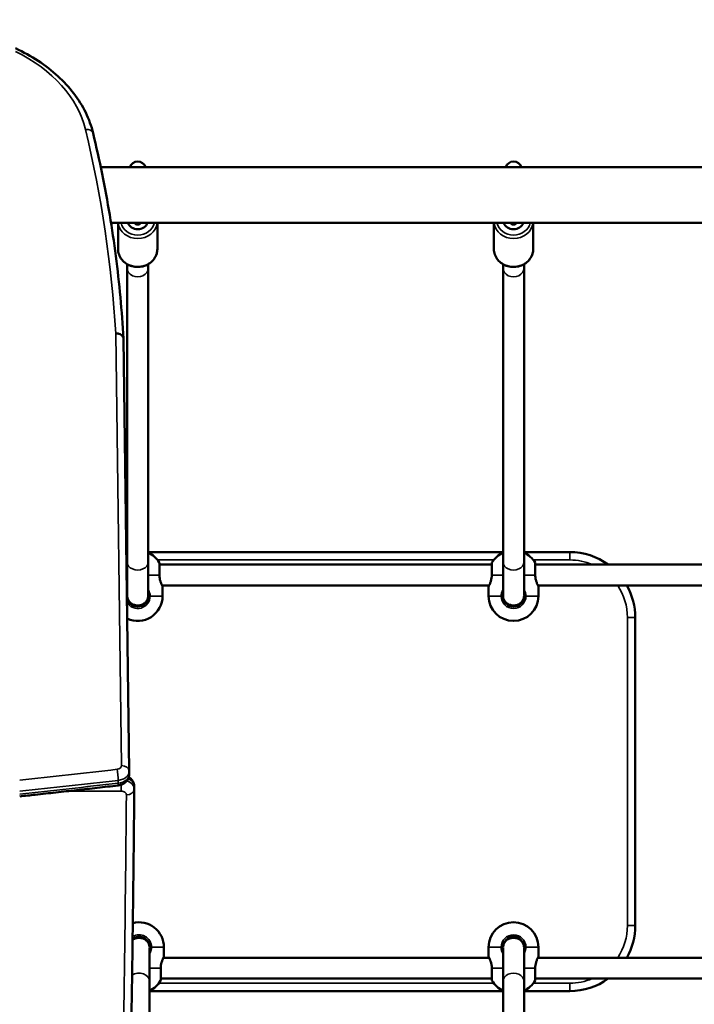
# Model space of a CAD drawing. Units: millimetres. Extents: x 0 to 11252, y 0 to 7188.
# Drawn here: x 10801 to 10853, y 6871 to 6947 of the extents above; entities that cross this region are included whole.
import ezdxf

# ---------------------------------------------------------------- set-up
doc = ezdxf.new("R2010")
doc.units = ezdxf.units.MM
doc.header["$LTSCALE"] = 10
doc.layers.add('Widoczne (ISO)', color=7, linetype='Continuous', lineweight=50)
doc.layers.add('Widoczne wąskie (ISO)', color=7, linetype='Continuous', lineweight=35)
doc.styles.get("Standard").update_dxf_attribs({"font": 'tahoma.ttf'})
doc.dimstyles.new('Karol 25', dxfattribs={"dimtxt": 25, "dimasz": 25, "dimexe": 0.18, "dimexo": 0.0625, "dimgap": 0.09, "dimtad": 1, "dimdec": 0, "dimzin": 0, "dimdsep": 46, "dimtxsty": 'Standard', "dimcen": 0.09, "dimadec": 0, "dimazin": 0, "dimtfac": 1, "dimtdec": 0, "dimtofl": 0, "dimtmove": 0, "dimatfit": 3, "dimfxl": 3, "dimfxlon": 1, "dimtolj": 1, "dimtzin": 0, "dimarcsym": 0})

# ---------------------------------------------------------------- blocks, each defined once
blk = doc.blocks.new('A$C104724EC')
at = {"layer": 'Widoczne (ISO)'}
for p, q in [((130.777, 218.48), (219.569, 218.48)), ((131.559, 214.24), (218.799, 214.24)), ((132.1, 214.24), (132.1, 212.242)), ((135.1, 214.24), (135.1, 212.242)), ((160.8, 214.24), (160.8, 212.242)), ((163.8, 214.24), (163.8, 212.242)), ((132.8, 211.084), (132.8, 210.766)), ((134.4, 211.084), (134.4, 210.766)), ((161.5, 211.084), (161.5, 210.766)), ((163.1, 211.084), (163.1, 210.766)), ((132.517, 205.396), (132.957, 172.401)), ((132.8, 189.11), (132.734, 189.11)), ((161.5, 189.11), (134.4, 189.11)), ((166.6, 189.11), (163.1, 189.11)), ((135.259, 187.36), (135.259, 188.26)), ((160.641, 188.16), (135.259, 188.16)), ((160.641, 188.26), (160.641, 187.36)), ((163.959, 187.36), (163.959, 188.26)), ((186.341, 188.16), (163.959, 188.16)), ((160.438, 186.56), (135.462, 186.56)), ((135.5, 186.46), (135.5, 185.76)), ((160.4, 186.46), (160.4, 185.76)), ((186.138, 186.56), (164.162, 186.56)), ((164.2, 186.46), (164.2, 185.76)), ((171.6, 160.61), (171.6, 184.11)), ((132.957, 172.39), (132.957, 172.178)), ((133.337, 171.017), (133.337, 171.229)), ((135.6, 158.26), (135.6, 158.96)), ((160.4, 158.26), (160.4, 158.96)), ((164.2, 158.26), (164.2, 158.96)), ((135.562, 158.16), (160.438, 158.16)), ((164.162, 158.16), (186.138, 158.16)), ((135.359, 156.46), (135.359, 157.36)), ((160.641, 157.36), (160.641, 156.46)), ((163.959, 156.46), (163.959, 157.36)), ((135.359, 156.56), (160.641, 156.56)), ((163.959, 156.56), (186.341, 156.56)), ((134.5, 155.61), (161.5, 155.61)), ((163.1, 155.61), (166.6, 155.61))]:
    blk.add_line(p, q, dxfattribs=at)
for centre, radius, start, end in [((133.6, 218.295), 0.625, 17.21751, 162.78249), ((162.3, 218.295), 0.625, 17.21751, 162.78249), ((133.6, 214.416), 0.3, 215.91843, 324.08157), ((162.3, 214.416), 0.3, 215.91843, 324.08157), ((133.6, 187.36), 1.9, 114.90106, 117.08916), ((133.6, 187.36), 1.9, 30, 65.09894), ((162.3, 187.36), 1.9, 114.90106, 150), ((162.3, 187.36), 1.9, 30, 65.09894), ((166.6, 184.11), 5, 54.09593, 90), ((135.159, 188.26), 0.1, 0, 30), ((160.741, 188.26), 0.1, 150, 180), ((163.859, 188.26), 0.1, 0, 30), ((135.4, 186.46), 0.1, 0, 26.56505), ((160.5, 186.46), 0.1, 153.43495, 180), ((164.1, 186.46), 0.1, 0, 26.56505), ((166.6, 184.11), 5, 0, 29.34058), ((133.6, 185.76), 0.8, 180, 0), ((133.6, 185.76), 1.9, 245.15609, 0), ((162.3, 185.76), 1.9, 180, 0), ((162.3, 185.76), 0.8, 180, 0), ((133.7, 158.96), 1.9, 0, 104.46972), ((162.3, 158.96), 1.9, 0, 180), ((166.6, 160.61), 5, 330.65942, 0), ((133.7, 158.96), 0.8, 0, 127.81839), ((162.3, 158.96), 0.8, 0, 180), ((135.5, 158.26), 0.1, 333.43495, 0), ((160.5, 158.26), 0.1, 180, 206.56505), ((164.1, 158.26), 0.1, 333.43495, 0), ((133.7, 157.36), 1.9, 294.90106, 330), ((135.259, 156.46), 0.1, 330, 0), ((160.741, 156.46), 0.1, 180, 210), ((162.3, 157.36), 1.9, 210, 245.09894), ((162.3, 157.36), 1.9, 294.90106, 330), ((163.859, 156.46), 0.1, 330, 0), ((166.6, 160.61), 5, 270, 305.90407)]:
    blk.add_arc(centre, radius, start, end, dxfattribs=at)
for centre in [(133.6, 214.475), (162.3, 214.475)]:
    blk.add_ellipse(centre, major_axis=(0.8, 0), ratio=0.899014, start_param=3.474153, end_param=5.950625, dxfattribs=at)
for points, knots in [([(124.265, 227.561), (124.876, 227.276), (125.456, 226.954), (126.537, 226.245), (127.038, 225.858), (127.949, 225.028), (128.359, 224.584), (129.073, 223.65), (129.378, 223.16), (129.873, 222.145), (130.063, 221.621), (130.191, 221.087)], [2.1545973, 2.1545973, 2.1545973, 2.1545973, 2.318324, 2.318324, 2.4820507, 2.4820507, 2.6457774, 2.6457774, 2.8095041, 2.8095041, 2.9732308, 2.9732308, 2.9732308, 2.9732308]), ([(130.191, 221.087), (130.44, 220.051), (130.671, 219.012), (131.094, 216.93), (131.287, 215.887), (131.635, 213.799), (131.79, 212.753), (132.062, 210.658), (132.18, 209.61), (132.376, 207.511), (132.456, 206.461), (132.516, 205.41)], [2.9732308, 2.9732308, 2.9732308, 2.9732308, 2.9987768, 2.9987768, 3.0243228, 3.0243228, 3.0498688, 3.0498688, 3.0754148, 3.0754148, 3.1009608, 3.1009608, 3.1009608, 3.1009608]), ([(132.1, 212.242), (132.1, 212.097), (132.125, 211.953), (132.223, 211.679), (132.296, 211.55), (132.483, 211.316), (132.598, 211.213), (132.857, 211.043), (133.003, 210.978), (133.309, 210.891), (133.471, 210.87), (133.793, 210.876), (133.954, 210.903), (134.258, 211.003), (134.401, 211.075), (134.655, 211.257), (134.766, 211.367), (134.942, 211.613), (135.008, 211.748), (135.083, 212.004), (135.1, 212.123), (135.1, 212.242)], [0, 0, 0, 0, 0.31084, 0.31084, 0.624007, 0.624007, 0.942417, 0.942417, 1.265818, 1.265818, 1.592202, 1.592202, 1.91944, 1.91944, 2.245553, 2.245553, 2.568339, 2.568339, 2.885846, 2.885846, 3.141593, 3.141593, 3.141593, 3.141593]), ([(160.8, 212.242), (160.8, 212.097), (160.825, 211.953), (160.923, 211.679), (160.996, 211.55), (161.183, 211.316), (161.298, 211.213), (161.557, 211.043), (161.703, 210.978), (162.009, 210.891), (162.171, 210.87), (162.493, 210.876), (162.654, 210.903), (162.958, 211.003), (163.101, 211.075), (163.355, 211.257), (163.466, 211.367), (163.642, 211.613), (163.708, 211.748), (163.783, 212.004), (163.8, 212.123), (163.8, 212.242)], [6.283185, 6.283185, 6.283185, 6.283185, 6.594025, 6.594025, 6.907192, 6.907192, 7.225602, 7.225602, 7.549004, 7.549004, 7.875387, 7.875387, 8.202625, 8.202625, 8.528738, 8.528738, 8.851524, 8.851524, 9.169031, 9.169031, 9.424778, 9.424778, 9.424778, 9.424778]), ([(132.8, 188.345), (132.8, 190.181), (132.8, 191.981), (132.8, 196.828), (132.8, 199.799), (132.8, 205.471), (132.8, 208.177), (132.8, 210.766)], [0, 0, 0, 0, 10.000855, 10.000855, 27.492629, 27.492629, 44.768229, 44.768229, 44.768229, 44.768229]), ([(134.4, 210.766), (134.4, 209.267), (134.4, 207.729), (134.4, 203.397), (134.4, 200.522), (134.4, 194.581), (134.4, 191.517), (134.4, 188.345)], [0, 0, 0, 0, 10.000855, 10.000855, 27.492629, 27.492629, 44.768229, 44.768229, 44.768229, 44.768229]), ([(161.5, 188.345), (161.5, 190.181), (161.5, 191.981), (161.5, 196.828), (161.5, 199.799), (161.5, 205.471), (161.5, 208.177), (161.5, 210.766)], [0, 0, 0, 0, 10.000855, 10.000855, 27.492629, 27.492629, 44.768229, 44.768229, 44.768229, 44.768229]), ([(163.1, 210.766), (163.1, 209.267), (163.1, 207.729), (163.1, 203.397), (163.1, 200.522), (163.1, 194.581), (163.1, 191.517), (163.1, 188.345)], [0, 0, 0, 0, 10.000855, 10.000855, 27.492629, 27.492629, 44.768229, 44.768229, 44.768229, 44.768229]), ([(131.917, 205.806), (131.917, 205.806), (131.918, 205.806), (131.958, 205.807), (131.998, 205.805), (132.077, 205.795), (132.115, 205.787), (132.224, 205.756), (132.289, 205.726), (132.399, 205.649), (132.442, 205.603), (132.501, 205.503), (132.516, 205.45), (132.517, 205.396)], [-0.0012016, -0.0012016, -0.0012016, -0.0012016, 0, 0, 0.120301, 0.120301, 0.2406008, 0.2406008, 0.4750066, 0.4750066, 0.7093826, 0.7093826, 0.938081, 0.938081, 0.938081, 0.938081]), ([(132.8, 185.829), (132.8, 185.831), (132.8, 185.834), (132.8, 185.955), (132.8, 186.208), (132.8, 186.909), (132.8, 187.324), (132.8, 187.987), (132.8, 188.161), (132.8, 188.345)], [1.462198, 1.462198, 1.462198, 1.462198, 1.560678, 1.560678, 5.111841, 5.111841, 8.125741, 8.125741, 9.126249, 9.126249, 9.126249, 9.126249]), ([(134.4, 188.345), (134.4, 187.692), (134.4, 187.149), (134.4, 186.327), (134.4, 186.041), (134.4, 185.866), (134.4, 185.849), (134.4, 185.836)], [0, 0, 0, 0, 3.5623, 3.5623, 7.109024, 7.109024, 7.657921, 7.657921, 7.657921, 7.657921]), ([(161.5, 185.829), (161.5, 185.831), (161.5, 185.834), (161.5, 185.955), (161.5, 186.208), (161.5, 186.909), (161.5, 187.324), (161.5, 187.987), (161.5, 188.161), (161.5, 188.345)], [1.462198, 1.462198, 1.462198, 1.462198, 1.560678, 1.560678, 5.111841, 5.111841, 8.125741, 8.125741, 9.126249, 9.126249, 9.126249, 9.126249]), ([(163.1, 188.345), (163.1, 187.692), (163.1, 187.149), (163.1, 186.327), (163.1, 186.041), (163.1, 185.866), (163.1, 185.849), (163.1, 185.836)], [0, 0, 0, 0, 3.5623, 3.5623, 7.109024, 7.109024, 7.657921, 7.657921, 7.657921, 7.657921]), ([(135.489, 186.505), (135.487, 186.51), (135.483, 186.517), (135.466, 186.553), (135.458, 186.568), (135.441, 186.606), (135.431, 186.629), (135.409, 186.679), (135.398, 186.707), (135.374, 186.768), (135.362, 186.8), (135.338, 186.87), (135.327, 186.907), (135.306, 186.984), (135.296, 187.025), (135.28, 187.105), (135.274, 187.146), (135.262, 187.244), (135.259, 187.302), (135.259, 187.36)], [1.431804, 1.431804, 1.431804, 1.431804, 1.68934, 1.68934, 1.82789, 1.82789, 1.971348, 1.971348, 2.114806, 2.114806, 2.258264, 2.258264, 2.401721, 2.401721, 2.545179, 2.545179, 2.679788, 2.679788, 2.866382, 2.866382, 2.866382, 2.866382]), ([(160.641, 187.36), (160.641, 187.286), (160.635, 187.211), (160.613, 187.063), (160.596, 186.99), (160.566, 186.885), (160.555, 186.848), (160.531, 186.781), (160.519, 186.749), (160.496, 186.69), (160.484, 186.663), (160.463, 186.615), (160.453, 186.594), (160.437, 186.558), (160.429, 186.543), (160.415, 186.514), (160.412, 186.509), (160.411, 186.505)], [0, 0, 0, 0, 0.237125, 0.237125, 0.491654, 0.491654, 0.634834, 0.634834, 0.778014, 0.778014, 0.921194, 0.921194, 1.064373, 1.064373, 1.207551, 1.207551, 1.431799, 1.431799, 1.431799, 1.431799]), ([(164.189, 186.505), (164.187, 186.51), (164.183, 186.517), (164.166, 186.553), (164.158, 186.568), (164.141, 186.606), (164.131, 186.629), (164.109, 186.679), (164.098, 186.707), (164.074, 186.768), (164.062, 186.8), (164.038, 186.87), (164.027, 186.907), (164.006, 186.984), (163.996, 187.025), (163.98, 187.105), (163.974, 187.146), (163.962, 187.244), (163.959, 187.302), (163.959, 187.36)], [1.431804, 1.431804, 1.431804, 1.431804, 1.68934, 1.68934, 1.82789, 1.82789, 1.971348, 1.971348, 2.114806, 2.114806, 2.258264, 2.258264, 2.401721, 2.401721, 2.545179, 2.545179, 2.679788, 2.679788, 2.866382, 2.866382, 2.866382, 2.866382]), ([(134.4, 185.76), (134.4, 185.739), (134.399, 185.718), (134.39, 185.622), (134.368, 185.546), (134.299, 185.401), (134.248, 185.331), (134.121, 185.207), (134.042, 185.155), (133.915, 185.098), (133.87, 185.082), (133.81, 185.066), (133.795, 185.062), (133.686, 185.04), (133.589, 185.036), (133.402, 185.058), (133.309, 185.085), (133.141, 185.165), (133.063, 185.22), (132.94, 185.345), (132.891, 185.417), (132.826, 185.563), (132.807, 185.638), (132.801, 185.729), (132.8, 185.745), (132.8, 185.76)], [0, 0, 0, 0, 0.062977, 0.062977, 0.290903, 0.290903, 0.545226, 0.545226, 0.82174, 0.82174, 0.962584, 0.962584, 1.009391, 1.009391, 1.293747, 1.293747, 1.576292, 1.576292, 1.851872, 1.851872, 2.104219, 2.104219, 2.330458, 2.330458, 2.377589, 2.377589, 2.377589, 2.377589]), ([(163.1, 185.76), (163.1, 185.739), (163.099, 185.718), (163.09, 185.622), (163.068, 185.546), (162.999, 185.401), (162.948, 185.331), (162.821, 185.207), (162.742, 185.155), (162.615, 185.098), (162.57, 185.082), (162.51, 185.066), (162.495, 185.062), (162.386, 185.04), (162.289, 185.036), (162.102, 185.058), (162.009, 185.085), (161.841, 185.165), (161.763, 185.22), (161.64, 185.345), (161.591, 185.417), (161.526, 185.563), (161.507, 185.638), (161.501, 185.729), (161.5, 185.745), (161.5, 185.76)], [0, 0, 0, 0, 0.062977, 0.062977, 0.290903, 0.290903, 0.545226, 0.545226, 0.82174, 0.82174, 0.962584, 0.962584, 1.009391, 1.009391, 1.293747, 1.293747, 1.576292, 1.576292, 1.851872, 1.851872, 2.104219, 2.104219, 2.330458, 2.330458, 2.377589, 2.377589, 2.377589, 2.377589]), ([(132.957, 172.178), (132.957, 172.09), (132.942, 172.002), (132.886, 171.836), (132.845, 171.759), (132.739, 171.616), (132.674, 171.553), (132.535, 171.45), (132.462, 171.41), (132.313, 171.348), (132.236, 171.327), (132.136, 171.309), (132.113, 171.305), (132.09, 171.303)], [3.141593, 3.141593, 3.141593, 3.141593, 3.374831, 3.374831, 3.620592, 3.620592, 3.902513, 3.902513, 4.184433, 4.184433, 4.466354, 4.466354, 4.551195, 4.551195, 4.551195, 4.551195]), ([(132.957, 172.401), (132.957, 172.4), (132.957, 172.399), (132.957, 172.398), (132.957, 172.397), (132.957, 172.396), (132.957, 172.395), (132.957, 172.394), (132.957, 172.393), (132.957, 172.392), (132.957, 172.391), (132.957, 172.39)], [3.132156644, 3.132156644, 3.132156644, 3.132156644, 3.134043846, 3.134043846, 3.135931048, 3.135931048, 3.13781825, 3.13781825, 3.139705452, 3.139705452, 3.141592654, 3.141592654, 3.141592654, 3.141592654]), ([(132.923, 171.948), (132.978, 171.913), (133.03, 171.873), (133.151, 171.756), (133.215, 171.67), (133.3, 171.486), (133.326, 171.393), (133.336, 171.275), (133.337, 171.252), (133.337, 171.229)], [5.4403871, 5.4403871, 5.4403871, 5.4403871, 5.6548668, 5.6548668, 5.966757, 5.966757, 6.2226543, 6.2226543, 6.2831853, 6.2831853, 6.2831853, 6.2831853]), ([(132.09, 171.303), (131.564, 171.242), (131.037, 171.182), (129.985, 171.063), (129.458, 171.004), (128.405, 170.886), (127.878, 170.827), (126.825, 170.711), (126.298, 170.654), (125.376, 170.554), (124.981, 170.511), (124.586, 170.469)], [4.55119532, 4.55119532, 4.55119532, 4.55119532, 4.55340828, 4.55340828, 4.55562125, 4.55562125, 4.55783421, 4.55783421, 4.56004718, 4.56004718, 4.56170623, 4.56170623, 4.56170623, 4.56170623]), ([(133.337, 171.009), (133.32, 169.101), (133.3, 167.192), (133.258, 163.374), (133.234, 161.465), (133.184, 157.647), (133.156, 155.738), (133.097, 151.921), (133.066, 150.012), (132.999, 146.194), (132.964, 144.285), (132.926, 142.376)], [0.006421779, 0.006421779, 0.006421779, 0.006421779, 0.007913024, 0.007913024, 0.00940427, 0.00940427, 0.010895515, 0.010895515, 0.01238676, 0.01238676, 0.013878005, 0.013878005, 0.013878005, 0.013878005]), ([(133.337, 171.017), (133.337, 171.016), (133.337, 171.016), (133.337, 171.015), (133.337, 171.014), (133.337, 171.013), (133.337, 171.013), (133.337, 171.012), (133.337, 171.011), (133.337, 171.01), (133.337, 171.01), (133.337, 171.009)], [6.283185307, 6.283185307, 6.283185307, 6.283185307, 6.284469663, 6.284469663, 6.285754019, 6.285754019, 6.287038375, 6.287038375, 6.28832273, 6.28832273, 6.289607086, 6.289607086, 6.289607086, 6.289607086]), ([(133.209, 159.528), (133.251, 159.557), (133.296, 159.583), (133.385, 159.623), (133.43, 159.639), (133.49, 159.654), (133.505, 159.658), (133.614, 159.68), (133.711, 159.684), (133.898, 159.662), (133.991, 159.636), (134.159, 159.555), (134.237, 159.501), (134.36, 159.375), (134.409, 159.304), (134.474, 159.158), (134.493, 159.083), (134.499, 158.992), (134.5, 158.976), (134.5, 158.96)], [0.66862, 0.66862, 0.66862, 0.66862, 0.82174, 0.82174, 0.962584, 0.962584, 1.009391, 1.009391, 1.293747, 1.293747, 1.576292, 1.576292, 1.851872, 1.851872, 2.104219, 2.104219, 2.330458, 2.330458, 2.377589, 2.377589, 2.377589, 2.377589]), ([(161.5, 158.96), (161.5, 158.981), (161.501, 159.002), (161.51, 159.099), (161.532, 159.174), (161.601, 159.319), (161.652, 159.39), (161.779, 159.513), (161.858, 159.566), (161.985, 159.623), (162.03, 159.639), (162.09, 159.654), (162.105, 159.658), (162.214, 159.68), (162.311, 159.684), (162.498, 159.662), (162.591, 159.636), (162.759, 159.555), (162.837, 159.501), (162.96, 159.375), (163.009, 159.304), (163.074, 159.158), (163.093, 159.083), (163.099, 158.992), (163.1, 158.976), (163.1, 158.96)], [0, 0, 0, 0, 0.062977, 0.062977, 0.290903, 0.290903, 0.545226, 0.545226, 0.82174, 0.82174, 0.962584, 0.962584, 1.009391, 1.009391, 1.293747, 1.293747, 1.576292, 1.576292, 1.851872, 1.851872, 2.104219, 2.104219, 2.330458, 2.330458, 2.377589, 2.377589, 2.377589, 2.377589]), ([(134.5, 158.892), (134.5, 158.889), (134.5, 158.886), (134.5, 158.765), (134.5, 158.512), (134.5, 157.812), (134.5, 157.396), (134.5, 156.734), (134.5, 156.559), (134.5, 156.376)], [1.462198, 1.462198, 1.462198, 1.462198, 1.560678, 1.560678, 5.111841, 5.111841, 8.125741, 8.125741, 9.126249, 9.126249, 9.126249, 9.126249]), ([(161.5, 156.376), (161.5, 157.028), (161.5, 157.571), (161.5, 158.394), (161.5, 158.68), (161.5, 158.855), (161.5, 158.872), (161.5, 158.885)], [0, 0, 0, 0, 3.5623, 3.5623, 7.109024, 7.109024, 7.657921, 7.657921, 7.657921, 7.657921]), ([(163.1, 158.892), (163.1, 158.889), (163.1, 158.886), (163.1, 158.765), (163.1, 158.512), (163.1, 157.812), (163.1, 157.396), (163.1, 156.734), (163.1, 156.559), (163.1, 156.376)], [1.462198, 1.462198, 1.462198, 1.462198, 1.560678, 1.560678, 5.111841, 5.111841, 8.125741, 8.125741, 9.126249, 9.126249, 9.126249, 9.126249]), ([(135.359, 157.36), (135.359, 157.434), (135.365, 157.509), (135.387, 157.657), (135.404, 157.73), (135.434, 157.836), (135.445, 157.872), (135.469, 157.94), (135.481, 157.972), (135.504, 158.03), (135.516, 158.057), (135.537, 158.105), (135.547, 158.126), (135.563, 158.162), (135.571, 158.177), (135.585, 158.206), (135.588, 158.212), (135.589, 158.216)], [0, 0, 0, 0, 0.237125, 0.237125, 0.491654, 0.491654, 0.634834, 0.634834, 0.778014, 0.778014, 0.921194, 0.921194, 1.064373, 1.064373, 1.207551, 1.207551, 1.431799, 1.431799, 1.431799, 1.431799]), ([(160.411, 158.216), (160.413, 158.211), (160.417, 158.203), (160.434, 158.168), (160.442, 158.152), (160.459, 158.114), (160.469, 158.092), (160.491, 158.041), (160.502, 158.013), (160.526, 157.953), (160.538, 157.92), (160.562, 157.851), (160.573, 157.814), (160.594, 157.736), (160.604, 157.696), (160.62, 157.615), (160.626, 157.575), (160.638, 157.477), (160.641, 157.418), (160.641, 157.36)], [1.431804, 1.431804, 1.431804, 1.431804, 1.68934, 1.68934, 1.82789, 1.82789, 1.971348, 1.971348, 2.114806, 2.114806, 2.258264, 2.258264, 2.401721, 2.401721, 2.545179, 2.545179, 2.679788, 2.679788, 2.866382, 2.866382, 2.866382, 2.866382]), ([(163.959, 157.36), (163.959, 157.434), (163.965, 157.509), (163.987, 157.657), (164.004, 157.73), (164.034, 157.836), (164.045, 157.872), (164.069, 157.94), (164.081, 157.972), (164.104, 158.03), (164.116, 158.057), (164.137, 158.105), (164.147, 158.126), (164.163, 158.162), (164.171, 158.177), (164.185, 158.206), (164.188, 158.212), (164.189, 158.216)], [0, 0, 0, 0, 0.237125, 0.237125, 0.491654, 0.491654, 0.634834, 0.634834, 0.778014, 0.778014, 0.921194, 0.921194, 1.064373, 1.064373, 1.207551, 1.207551, 1.431799, 1.431799, 1.431799, 1.431799]), ([(134.5, 156.376), (134.5, 154.539), (134.5, 152.739), (134.5, 147.893), (134.5, 144.922), (134.5, 139.249), (134.5, 136.543), (134.5, 133.954)], [0, 0, 0, 0, 10.000855, 10.000855, 27.492629, 27.492629, 44.768229, 44.768229, 44.768229, 44.768229]), ([(161.5, 133.954), (161.5, 135.453), (161.5, 136.991), (161.5, 141.324), (161.5, 144.199), (161.5, 150.139), (161.5, 153.204), (161.5, 156.376)], [0, 0, 0, 0, 10.000855, 10.000855, 27.492629, 27.492629, 44.768229, 44.768229, 44.768229, 44.768229]), ([(163.1, 156.376), (163.1, 154.539), (163.1, 152.739), (163.1, 147.893), (163.1, 144.922), (163.1, 139.249), (163.1, 136.543), (163.1, 133.954)], [0, 0, 0, 0, 10.000855, 10.000855, 27.492629, 27.492629, 44.768229, 44.768229, 44.768229, 44.768229])]:
    blk.add_open_spline(points, degree=3, knots=knots, dxfattribs=at)
for points in [[(132.8, 185.76), (132.8, 185.772), (132.8, 185.783), (132.801, 185.795)], [(134.399, 185.795), (134.4, 185.783), (134.4, 185.772), (134.4, 185.76)], [(161.5, 185.76), (161.5, 185.772), (161.5, 185.783), (161.501, 185.795)], [(163.099, 185.795), (163.1, 185.783), (163.1, 185.772), (163.1, 185.76)], [(134.5, 158.96), (134.5, 158.949), (134.5, 158.937), (134.499, 158.926)], [(161.501, 158.926), (161.5, 158.937), (161.5, 158.949), (161.5, 158.96)], [(163.1, 158.96), (163.1, 158.949), (163.1, 158.937), (163.099, 158.926)]]:
    blk.add_open_spline(points, degree=3, dxfattribs=at)
at = {"layer": 'Widoczne wąskie (ISO)'}
for p, q in [((131.917, 205.806), (132.357, 172.817)), ((166.6, 189.11), (166.6, 188.51)), ((135.112, 188.51), (160.788, 188.51)), ((135.245, 187.36), (135.245, 188.31)), ((160.655, 188.31), (160.655, 187.36)), ((163.812, 188.51), (166.6, 188.51)), ((163.945, 187.36), (163.945, 188.31)), ((132.757, 187.36), (132.8, 187.36)), ((134.4, 187.36), (135.245, 187.36)), ((135.245, 187.36), (135.259, 187.36)), ((160.641, 187.36), (160.655, 187.36)), ((160.655, 187.36), (161.5, 187.36)), ((163.1, 187.36), (163.945, 187.36)), ((163.945, 187.36), (163.959, 187.36)), ((132.8, 185.76), (132.779, 185.76)), ((134.55, 185.76), (134.4, 185.76)), ((134.55, 185.76), (135.5, 185.76)), ((160.4, 185.76), (161.35, 185.76)), ((161.5, 185.76), (161.35, 185.76)), ((163.25, 185.76), (163.1, 185.76)), ((163.25, 185.76), (164.2, 185.76)), ((171.6, 184.11), (171, 184.11)), ((171, 184.11), (171, 160.61)), ((132.118, 171.692), (132.118, 171.48)), ((132.337, 170.875), (132.337, 171.36)), ((128.309, 170.875), (132.337, 170.875)), ((171, 160.61), (171.6, 160.61)), ((134.5, 158.96), (134.65, 158.96)), ((135.6, 158.96), (134.65, 158.96)), ((161.35, 158.96), (160.4, 158.96)), ((161.35, 158.96), (161.5, 158.96)), ((163.1, 158.96), (163.25, 158.96)), ((164.2, 158.96), (163.25, 158.96)), ((135.345, 157.36), (134.5, 157.36)), ((135.359, 157.36), (135.345, 157.36)), ((135.345, 156.41), (135.345, 157.36)), ((160.655, 157.36), (160.641, 157.36)), ((160.655, 157.36), (160.655, 156.41)), ((161.5, 157.36), (160.655, 157.36)), ((163.945, 157.36), (163.1, 157.36)), ((163.959, 157.36), (163.945, 157.36)), ((163.945, 156.41), (163.945, 157.36)), ((160.788, 156.21), (135.212, 156.21)), ((166.6, 156.21), (163.812, 156.21)), ((166.6, 155.61), (166.6, 156.21))]:
    blk.add_line(p, q, dxfattribs=at)
for centre, radius, start, end in [((166.6, 184.11), 4.4, 66.99262, 90), ((166.6, 184.11), 4.4, 0, 33.83604), ((133.6, 185.76), 0.95, 210.94593, 0), ((162.3, 185.76), 0.95, 180, 0), ((166.6, 160.61), 4.4, 326.16396, 0), ((133.7, 158.96), 0.95, 0, 120.91675), ((162.3, 158.96), 0.95, 0, 180), ((166.6, 160.61), 4.4, 270, 293.00738)]:
    blk.add_arc(centre, radius, start, end, dxfattribs=at)
for centre, major_axis, ratio, start_param, end_param in [((116.915, 219.846), (12.875, 0), 0.707107, 0.168362, 0.963167), ((129.608, 220.947), (0.583, 0.14), 0.697109, 0, 1.404771), ((-41.412, 200.817), (173.472, 0), 0.707107, 0.040686, 0.168362), ((133.6, 214.387), (-1.5, 0), 0.899014, 0.109384, 3.032209), ((133.6, 214.475), (1.3, 0), 0.899014, 3.34387, 6.080908), ((133.6, 214.482), (-0.3, 0), 0.899014, 1.11048, 2.031113), ((162.3, 214.387), (-1.5, 0), 0.899014, 0.109384, 3.032209), ((162.3, 214.475), (1.3, 0), 0.899014, 3.34387, 6.080908), ((162.3, 214.482), (-0.3, 0), 0.899014, 1.11048, 2.031113), ((133.6, 212.242), (1.5, 0), 0.899014, 3.141593, 6.283185), ((162.3, 212.242), (1.5, 0), 0.899014, 3.141593, 6.283185), ((133.6, 210.766), (-0.8, 0), 0.805676, 0, 3.141593), ((162.3, 210.766), (-0.8, 0), 0.805676, 0, 3.141593), ((133.6, 188.345), (-0.8, 0), 0.753552, 0, 3.141593), ((162.3, 188.345), (-0.8, 0), 0.753552, 0, 3.141593), ((16.098, 676.641), (-722.276, 0), 0.707107, 1.721569, 1.73199), ((131.957, 172.814), (0.4, 0), 0.707107, 4.873583, 6.292621), ((132.021, 172.111), (0.069, -0.596), 0.113488, 0.778874, 2.34967), ((131.957, 172.39), (1, 0), 0.707107, 4.873583, 6.283185), ((131.957, 172.178), (1, 0), 0.707107, 4.873583, 6.283185), ((132.357, 172.393), (0.6, 0.008), 0.707075, 0, 1.561361), ((16.098, 676.217), (722.876, 0), 0.707107, 4.863035, 4.873583), ((16.098, 676.004), (-722.876, 0), 0.707107, 1.721443, 1.73199), ((132.021, 171.899), (0.069, -0.596), 0.113488, 0, 0.778874), ((132.337, 171.017), (1, 0), 0.707107, 0, 1.126807), ((132.337, 171.229), (1, 0), 0.707107, 0, 1.002408), ((-5297.041, 195.247), (5429.891, 0), 0.707107, 6.269307, 6.276764), ((132.337, 170.592), (0.4, 0), 0.707107, 6.276764, 7.853982), ((132.737, 171.015), (0.6, -0.005), 0.707092, 4.718811, 6.283185), ((133.7, 156.376), (0.8, 0), 0.753552, 0, 2.292713), ((162.3, 156.376), (0.8, 0), 0.753552, 0, 3.141593)]:
    blk.add_ellipse(centre, major_axis=major_axis, ratio=ratio, start_param=start_param, end_param=end_param, dxfattribs=at)
for points, knots in [([(135.245, 187.36), (135.245, 187.191), (135.278, 187.023), (135.36, 186.756), (135.407, 186.651), (135.463, 186.531), (135.481, 186.497), (135.497, 186.466), (135.5, 186.46), (135.5, 186.46), (135.5, 186.46), (135.5, 186.46)], [-2.866382, -2.866382, -2.866382, -2.866382, -2.357599, -2.357599, -1.898978, -1.898978, -1.61234, -1.61234, -1.433191, -1.433191, -1.431804, -1.431804, -1.431804, -1.431804]), ([(160.4, 186.46), (160.4, 186.46), (160.405, 186.47), (160.432, 186.522), (160.461, 186.579), (160.547, 186.777), (160.61, 186.948), (160.649, 187.213), (160.655, 187.287), (160.655, 187.36)], [-1.431799, -1.431799, -1.431799, -1.431799, -1.197926, -1.197926, -0.821498, -0.821498, -0.219212, -0.219212, 0, 0, 0, 0]), ([(163.945, 187.36), (163.945, 187.191), (163.978, 187.023), (164.06, 186.756), (164.107, 186.651), (164.163, 186.531), (164.181, 186.497), (164.197, 186.466), (164.2, 186.46), (164.2, 186.46), (164.2, 186.46), (164.2, 186.46)], [-2.866382, -2.866382, -2.866382, -2.866382, -2.357599, -2.357599, -1.898978, -1.898978, -1.61234, -1.61234, -1.433191, -1.433191, -1.431804, -1.431804, -1.431804, -1.431804]), ([(134.55, 185.76), (134.55, 185.93), (134.498, 186.098), (134.403, 186.241), (134.402, 186.243), (134.4, 186.246)], [-2.866388, -2.866388, -2.866388, -2.866388, -2.3576041, -2.3576041, -2.3485955, -2.3485955, -2.3485955, -2.3485955]), ([(161.5, 186.245), (161.445, 186.164), (161.404, 186.074), (161.36, 185.907), (161.35, 185.833), (161.35, 185.76)], [-0.5160142, -0.5160142, -0.5160142, -0.5160142, -0.2192121, -0.2192121, 0, 0, 0, 0]), ([(163.25, 185.76), (163.25, 185.93), (163.198, 186.098), (163.103, 186.241), (163.102, 186.243), (163.1, 186.246)], [-2.866388, -2.866388, -2.866388, -2.866388, -2.3576041, -2.3576041, -2.3485955, -2.3485955, -2.3485955, -2.3485955]), ([(134.5, 158.475), (134.555, 158.556), (134.596, 158.646), (134.64, 158.813), (134.65, 158.887), (134.65, 158.96)], [-0.5160142, -0.5160142, -0.5160142, -0.5160142, -0.2192121, -0.2192121, 0, 0, 0, 0]), ([(161.35, 158.96), (161.35, 158.791), (161.402, 158.623), (161.497, 158.48), (161.498, 158.477), (161.5, 158.475)], [-2.866388, -2.866388, -2.866388, -2.866388, -2.3576041, -2.3576041, -2.3485955, -2.3485955, -2.3485955, -2.3485955]), ([(163.1, 158.475), (163.155, 158.556), (163.196, 158.646), (163.24, 158.813), (163.25, 158.887), (163.25, 158.96)], [-0.5160142, -0.5160142, -0.5160142, -0.5160142, -0.2192121, -0.2192121, 0, 0, 0, 0]), ([(135.6, 158.26), (135.6, 158.26), (135.595, 158.25), (135.568, 158.198), (135.539, 158.141), (135.453, 157.943), (135.39, 157.773), (135.351, 157.507), (135.345, 157.433), (135.345, 157.36)], [-1.431799, -1.431799, -1.431799, -1.431799, -1.197926, -1.197926, -0.821498, -0.821498, -0.219212, -0.219212, 0, 0, 0, 0]), ([(160.655, 157.36), (160.655, 157.53), (160.622, 157.698), (160.54, 157.965), (160.493, 158.07), (160.437, 158.189), (160.419, 158.223), (160.403, 158.254), (160.4, 158.26), (160.4, 158.26), (160.4, 158.26), (160.4, 158.26)], [-2.866382, -2.866382, -2.866382, -2.866382, -2.357599, -2.357599, -1.898978, -1.898978, -1.61234, -1.61234, -1.433191, -1.433191, -1.431804, -1.431804, -1.431804, -1.431804]), ([(164.2, 158.26), (164.2, 158.26), (164.195, 158.25), (164.168, 158.198), (164.139, 158.141), (164.053, 157.943), (163.99, 157.773), (163.951, 157.507), (163.945, 157.433), (163.945, 157.36)], [-1.431799, -1.431799, -1.431799, -1.431799, -1.197926, -1.197926, -0.821498, -0.821498, -0.219212, -0.219212, 0, 0, 0, 0])]:
    blk.add_open_spline(points, degree=3, knots=knots, dxfattribs=at)
blk.add_open_spline([(132.8, 186.245), (132.79, 186.231), (132.781, 186.217), (132.773, 186.203)], degree=3, dxfattribs=at)
blk = doc.blocks.new('*D25')
at = {"color": 0, "lineweight": -2, "transparency": 16777216}
for p, q in [((10431.402, 7188.059), (10428.222, 7188.059)), ((10428.402, 6590.952), (10428.402, 7163.059)), ((10431.402, 6565.952), (10428.222, 6565.952))]:
    blk.add_line(p, q, dxfattribs=at)
at = {"color": 0, "lineweight": 13, "transparency": 16777216}
for points in [[(10424.236, 7163.059), (10432.569, 7163.059), (10428.402, 7188.059)], [(10424.236, 6590.952), (10432.569, 6590.952), (10428.402, 6565.952)]]:
    blk.add_solid(points, dxfattribs=at)
at = {"layer": 'Defpoints', "color": 0, "lineweight": 13, "transparency": 16777216}
for p in [(10428.402, 7188.059), (10994.252, 7188.059), (10676.809, 6565.952)]:
    blk.add_point(p, dxfattribs=at)
at = {"color": 0, "lineweight": 13, "transparency": 16777216, "insert": (10415.292, 6889.095), "char_height": 25, "attachment_point": 5, "rotation": 90}
blk.add_mtext('\\A1;622', dxfattribs=at)

msp = doc.modelspace()

# ---------------------------------------------------------------- block references
at = {"lineweight": 13}
msp.add_blockref('A$C104724EC', (10676.692, 6716.835), dxfattribs=at)

# ---------------------------------------------------------------- dimensions: what is measured, and where the dimension line sits
dim = msp.add_linear_dim(base=(10428.402, 7188.059), p1=(10676.809, 6565.952), p2=(10994.252, 7188.059), angle=90, dimstyle='Karol 25', dxfattribs=at)
dim.commit()
dim.dimension.update_dxf_attribs({"geometry": '*D25', "text_midpoint": (10428.402, 6889.095), "dimtype": 160})

doc.saveas('drawing.dxf')
